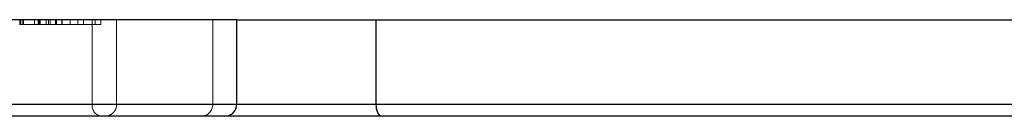
# Model space of a CAD drawing. Units: millimetres. Extents: x 10 to 584, y 10 to 410.
# Drawn here: x 174 to 194, y 51 to 53 of the extents above; entities that cross this region are included whole.
import ezdxf

# ---------------------------------------------------------------- set-up
doc = ezdxf.new("R2010")
doc.units = ezdxf.units.MM
doc.header["$LTSCALE"] = 2
doc.linetypes.add('HIDDEN', pattern=[1.905, 1.27, -0.635])

msp = doc.modelspace()

# ---------------------------------------------------------------- linework, layer by layer
at = {"color": 7, "linetype": 'Continuous', "lineweight": 25}
for p, q in [((178.324, 52.714), (153.324, 52.714)), ((178.324, 50.964), (178.324, 52.714)), ((178.324, 52.714), (181.229, 52.714)), ((181.229, 50.964), (181.229, 52.714)), ((181.229, 52.714), (224.111, 52.714)), ((153.324, 50.964), (178.324, 50.964)), ((178.324, 50.964), (181.229, 50.964)), ((181.229, 50.964), (224.111, 50.964)), ((178.074, 50.714), (153.574, 50.714)), ((181.342, 50.714), (178.074, 50.714)), ((223.918, 50.714), (181.342, 50.714))]:
    msp.add_line(p, q, dxfattribs=at)
at = {"color": 7, "linetype": 'HIDDEN', "lineweight": 18}
for p, q in [((173.805, 52.614), (173.805, 52.714)), ((173.819, 52.614), (173.819, 52.714)), ((173.856, 52.614), (173.856, 52.714)), ((173.882, 52.614), (173.882, 52.714)), ((174.116, 52.614), (174.116, 52.714)), ((174.188, 52.614), (174.188, 52.714)), ((174.195, 52.614), (174.195, 52.714)), ((174.197, 52.614), (174.197, 52.714)), ((174.212, 52.614), (174.212, 52.714)), ((174.234, 52.614), (174.234, 52.714)), ((174.353, 52.614), (174.353, 52.714)), ((174.403, 52.614), (174.403, 52.714)), ((174.438, 52.614), (174.438, 52.714)), ((174.553, 52.614), (174.553, 52.714)), ((174.565, 52.614), (174.565, 52.714)), ((174.572, 52.614), (174.572, 52.714)), ((174.684, 52.614), (174.684, 52.714)), ((174.687, 52.614), (174.687, 52.714)), ((174.691, 52.614), (174.691, 52.714)), ((174.853, 52.614), (174.853, 52.714)), ((175.014, 52.614), (175.014, 52.714)), ((175.133, 52.614), (175.133, 52.714)), ((175.315, 50.964), (175.315, 52.714)), ((175.379, 52.614), (175.379, 52.714)), ((175.498, 52.614), (175.498, 52.714)), ((175.824, 52.714), (175.824, 50.964)), ((177.824, 50.964), (177.824, 52.714)), ((174.79, 52.614), (174.691, 52.614)), ((175.498, 52.614), (174.853, 52.614)), ((175.315, 50.964), (173.029, 50.964)), ((224.111, 50.964), (175.315, 50.964)), ((212.323, 50.964), (177.824, 50.964)), ((177.824, 50.964), (212.323, 50.964))]:
    msp.add_line(p, q, dxfattribs=at)
at = {"color": 7, "linetype": 'Continuous', "lineweight": 25, "flags": 128}
msp.add_lwpolyline([(181.342, 50.714), (181.32, 50.719), (181.299, 50.733), (181.279, 50.756), (181.262, 50.788), (181.248, 50.825), (181.237, 50.869), (181.231, 50.916), (181.229, 50.964)], dxfattribs=at)
at = {"color": 7, "linetype": 'HIDDEN', "lineweight": 18}
for centre, radius, start, end in [((175.539, 50.936), 0.225, 172.8439, 260.3409), ((175.574, 50.964), 0.25, 270, 1.4986), ((177.579, 50.959), 0.245, 271.323, 1.2646)]:
    msp.add_arc(centre, radius, start, end, dxfattribs=at)
at = {"color": 7, "linetype": 'Continuous', "lineweight": 25}
msp.add_arc((178.074, 50.964), 0.25, 270, 0, dxfattribs=at)
at = {"color": 7, "linetype": 'HIDDEN', "lineweight": 18}
for points, knots in [([(174.195, 52.614), (174.175, 52.614), (174.136, 52.614), (174.079, 52.614), (174.025, 52.614), (173.975, 52.614), (173.927, 52.614), (173.883, 52.614), (173.842, 52.614), (173.818, 52.614), (173.805, 52.614)], [0, 0, 0, 0, 0.13204, 0.259033, 0.38188, 0.502258, 0.622752, 0.744743, 0.870109, 1, 1, 1, 1]), ([(173.819, 52.614), (173.823, 52.614), (173.831, 52.614), (173.849, 52.614), (173.869, 52.614), (173.892, 52.614), (173.918, 52.614), (173.949, 52.614), (173.983, 52.614), (174.021, 52.614), (174.061, 52.614), (174.102, 52.614), (174.145, 52.614), (174.174, 52.614), (174.188, 52.614)], [0, 0, 0, 0, 0.09624, 0.185231, 0.267501, 0.3444, 0.419595, 0.496891, 0.576638, 0.660268, 0.745387, 0.83004, 0.914474, 1, 1, 1, 1]), ([(174.572, 52.614), (174.56, 52.614), (174.537, 52.614), (174.497, 52.614), (174.454, 52.614), (174.408, 52.614), (174.359, 52.614), (174.307, 52.614), (174.252, 52.614), (174.214, 52.614), (174.195, 52.614)], [0, 0, 0, 0, 0.128835, 0.253589, 0.374643, 0.49534, 0.616325, 0.739759, 0.866842, 1, 1, 1, 1]), ([(174.684, 52.614), (174.683, 52.614), (174.683, 52.614), (174.678, 52.614), (174.669, 52.614), (174.657, 52.614), (174.641, 52.614), (174.622, 52.614), (174.599, 52.614), (174.581, 52.614), (174.572, 52.614)], [0, 0, 0, 0, 0.128045, 0.253768, 0.377428, 0.500551, 0.623296, 0.746578, 0.872348, 1, 1, 1, 1]), ([(174.687, 52.614), (174.702, 52.614), (174.731, 52.614), (174.774, 52.614), (174.816, 52.614), (174.849, 52.614), (174.874, 52.614), (174.892, 52.614), (174.908, 52.614), (174.924, 52.614), (174.938, 52.614), (174.951, 52.614), (174.963, 52.614), (174.974, 52.614), (174.984, 52.614), (174.992, 52.614), (174.999, 52.614), (175.004, 52.614), (175.009, 52.614), (175.012, 52.614), (175.014, 52.614), (175.014, 52.614), (175.014, 52.614)], [0, 0, 0, 0, 0.060387, 0.120883, 0.182755, 0.247811, 0.281299, 0.315088, 0.349702, 0.384857, 0.420966, 0.458511, 0.497175, 0.537602, 0.580503, 0.627468, 0.678388, 0.733983, 0.793747, 0.857714, 0.926698, 1, 1, 1, 1]), ([(177.824, 50.964), (177.135, 50.964), (176.645, 50.964), (175.99, 50.964), (175.827, 50.964), (175.823, 50.964), (175.863, 50.964), (176.025, 50.964), (176.147, 50.964), (176.476, 50.964), (176.682, 50.964), (177.184, 50.964), (177.48, 50.964), (177.824, 50.964)], [0, 0, 0, 0, 0.25, 0.25, 0.5, 0.5, 0.625, 0.625, 0.75, 0.75, 0.875, 0.875, 1, 1, 1, 1])]:
    msp.add_open_spline(points, degree=3, knots=knots, dxfattribs=at)

doc.saveas('drawing.dxf')
